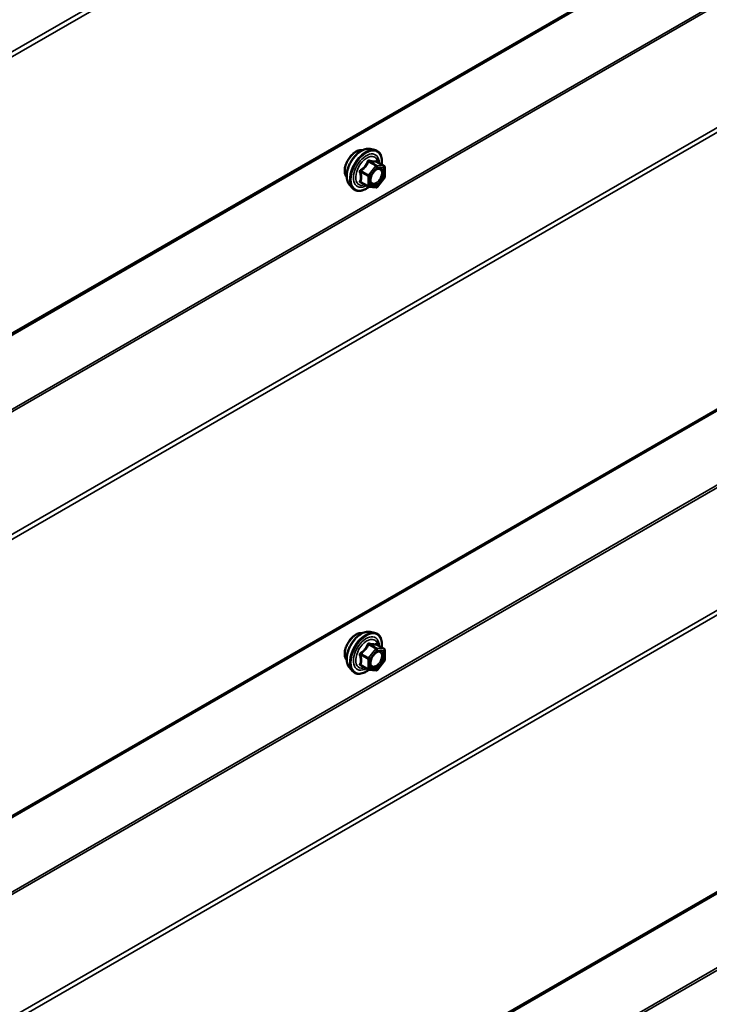
# Model space of a CAD drawing. Units: inches. Extents: x 0.6 to 33.4, y 0.5 to 21.4.
# Drawn here: x 28.4 to 29.7, y 13.2 to 15 of the extents above; entities that cross this region are included whole.
import ezdxf

# ---------------------------------------------------------------- set-up
doc = ezdxf.new("R2010")
doc.units = ezdxf.units.IN
doc.header["$LTSCALE"] = 2
doc.header["$MEASUREMENT"] = 0
doc.layers.add('Visible (ANSI)', color=7, linetype='Continuous', lineweight=50)
doc.layers.add('Visible Narrow (ANSI)', color=7, linetype='Continuous', lineweight=35)

msp = doc.modelspace()

# ---------------------------------------------------------------- linework, layer by layer
at = {"layer": 'Visible (ANSI)'}
for p, q in [((27.05506, 13.60988), (32.71192, 16.87586)), ((27.05506, 12.75255), (32.71192, 16.01854)), ((27.05506, 11.89523), (32.71192, 15.16122)), ((29.06674, 14.73436), (29.07461, 14.73275)), ((29.0919, 14.70394), (29.07882, 14.71149)), ((29.0931, 14.70186), (29.0931, 14.68451)), ((29.06348, 14.66741), (29.0504, 14.67496)), ((29.09257, 14.68301), (29.07956, 14.66682)), ((29.03006, 14.67082), (29.03538, 14.6648)), ((29.07748, 14.66594), (29.06447, 14.6671)), ((29.06674, 13.87649), (29.07461, 13.87489)), ((29.0919, 13.84607), (29.07882, 13.85363)), ((29.0931, 13.84399), (29.0931, 13.82665)), ((29.09257, 13.82514), (29.07956, 13.80896)), ((29.03006, 13.81295), (29.03538, 13.80694)), ((29.06348, 13.80954), (29.0504, 13.8171)), ((29.07748, 13.80807), (29.06447, 13.80923))]:
    msp.add_line(p, q, dxfattribs=at)
for centre, start, end in [((29.0907, 14.70186), 0, 60), ((29.0907, 14.68451), 321.20602, 0), ((29.06468, 14.66949), 240, 264.89609), ((29.07769, 14.66833), 264.89609, 321.20602), ((29.0907, 13.84399), 0, 60), ((29.0907, 13.82665), 321.20602, 0), ((29.06468, 13.81162), 240, 264.89609), ((29.07769, 13.81046), 264.89609, 321.20602)]:
    msp.add_arc(centre, 0.0024, start, end, dxfattribs=at)
for points, knots in [([(29.02523, 14.6839), (29.02482, 14.68436), (29.02445, 14.68486), (29.02307, 14.68704), (29.02235, 14.68899), (29.02157, 14.69345), (29.02152, 14.69597), (29.02214, 14.70129), (29.0228, 14.70408), (29.02475, 14.70962), (29.02603, 14.71238), (29.02909, 14.71759), (29.03086, 14.72005), (29.03472, 14.72442), (29.03681, 14.72634), (29.04113, 14.72944), (29.04336, 14.73062), (29.04772, 14.73208), (29.04987, 14.73237), (29.05225, 14.73213), (29.05263, 14.73207), (29.053, 14.732)], [4.1186763, 4.1186763, 4.1186763, 4.1186763, 4.2201109, 4.2201109, 4.5291052, 4.5291052, 4.8548719, 4.8548719, 5.1827499, 5.1827499, 5.5093104, 5.5093104, 5.8353074, 5.8353074, 6.1619477, 6.1619477, 6.4898839, 6.4898839, 6.8150411, 6.8150411, 6.8768979, 6.8768979, 6.8768979, 6.8768979]), ([(29.03006, 14.67082), (29.02844, 14.67265), (29.02722, 14.6749), (29.02552, 14.68021), (29.02511, 14.68333), (29.02522, 14.69007), (29.02577, 14.6937), (29.02773, 14.70105), (29.02916, 14.70475), (29.03272, 14.71188), (29.03486, 14.7153), (29.03965, 14.72153), (29.0423, 14.72435), (29.0479, 14.72909), (29.05084, 14.73102), (29.05676, 14.73374), (29.05974, 14.73454), (29.06402, 14.73473), (29.06541, 14.73463), (29.06674, 14.73436)], [4.1176118, 4.1176118, 4.1176118, 4.1176118, 4.4095973, 4.4095973, 4.731231, 4.731231, 5.0633095, 5.0633095, 5.3940978, 5.3940978, 5.7234282, 5.7234282, 6.053109, 6.053109, 6.3846678, 6.3846678, 6.7153634, 6.7153634, 6.8779625, 6.8779625, 6.8779625, 6.8779625]), ([(29.07461, 14.73275), (29.07714, 14.73224), (29.07944, 14.7311), (29.08323, 14.72777), (29.08472, 14.72559), (29.08689, 14.72032), (29.08752, 14.71719), (29.08777, 14.7115), (29.08764, 14.70908), (29.08731, 14.70659)], [0.5947772, 0.5947772, 0.5947772, 0.5947772, 0.9011046, 0.9011046, 1.2038369, 1.2038369, 1.522654, 1.522654, 1.7378071, 1.7378071, 1.7378071, 1.7378071]), ([(29.07882, 14.71149), (29.0787, 14.71156), (29.07862, 14.71163), (29.07853, 14.71171), (29.07852, 14.71173), (29.07852, 14.71174), (29.07851, 14.71174), (29.07851, 14.71174)], [0.024605139, 0.024605139, 0.024605139, 0.024605139, 0.035997017, 0.035997017, 0.045975075, 0.045975075, 0.046840155, 0.046840155, 0.046840155, 0.046840155]), ([(29.06802, 14.67374), (29.06761, 14.67456), (29.0673, 14.67563), (29.06707, 14.67808), (29.06711, 14.6794), (29.06755, 14.68225), (29.06794, 14.68377), (29.06906, 14.68684), (29.06979, 14.68839), (29.07151, 14.69134), (29.07251, 14.69275), (29.07464, 14.69525), (29.07578, 14.69634), (29.07805, 14.69812), (29.07918, 14.6988), (29.08129, 14.69972), (29.08227, 14.69996), (29.08314, 14.70001), (29.08316, 14.70001), (29.08319, 14.70001)], [4.2854409, 4.2854409, 4.2854409, 4.2854409, 4.6098221, 4.6098221, 4.9046835, 4.9046835, 5.2021974, 5.2021974, 5.5039338, 5.5039338, 5.8072032, 5.8072032, 6.1087947, 6.1087947, 6.4060149, 6.4060149, 6.7011146, 6.7011146, 6.7101334, 6.7101334, 6.7101334, 6.7101334]), ([(29.06464, 14.66708), (29.06296, 14.66577), (29.06125, 14.66462), (29.05646, 14.66188), (29.05336, 14.66069), (29.04744, 14.65962), (29.04461, 14.65973), (29.03965, 14.66123), (29.03749, 14.66256), (29.03562, 14.66454), (29.0355, 14.66467), (29.03538, 14.6648)], [2.9655576, 2.9655576, 2.9655576, 2.9655576, 3.1469868, 3.1469868, 3.4726205, 3.4726205, 3.792901, 3.792901, 4.0964027, 4.0964027, 4.1176118, 4.1176118, 4.1176118, 4.1176118]), ([(29.02523, 13.82603), (29.02482, 13.8265), (29.02445, 13.827), (29.02307, 13.82917), (29.02235, 13.83113), (29.02157, 13.83558), (29.02152, 13.83811), (29.02214, 13.84342), (29.0228, 13.84621), (29.02475, 13.85176), (29.02603, 13.85451), (29.02909, 13.85972), (29.03086, 13.86218), (29.03472, 13.86655), (29.03681, 13.86847), (29.04113, 13.87157), (29.04336, 13.87275), (29.04772, 13.87421), (29.04987, 13.87451), (29.05225, 13.87426), (29.05263, 13.8742), (29.053, 13.87413)], [4.1186763, 4.1186763, 4.1186763, 4.1186763, 4.2201109, 4.2201109, 4.5291052, 4.5291052, 4.8548719, 4.8548719, 5.1827499, 5.1827499, 5.5093104, 5.5093104, 5.8353074, 5.8353074, 6.1619477, 6.1619477, 6.4898839, 6.4898839, 6.8150411, 6.8150411, 6.8768979, 6.8768979, 6.8768979, 6.8768979]), ([(29.03006, 13.81295), (29.02844, 13.81478), (29.02722, 13.81703), (29.02552, 13.82234), (29.02511, 13.82546), (29.02522, 13.8322), (29.02577, 13.83583), (29.02773, 13.84318), (29.02916, 13.84689), (29.03272, 13.85401), (29.03486, 13.85743), (29.03965, 13.86367), (29.0423, 13.86648), (29.0479, 13.87122), (29.05084, 13.87315), (29.05676, 13.87587), (29.05974, 13.87667), (29.06402, 13.87686), (29.06541, 13.87676), (29.06674, 13.87649)], [4.1176118, 4.1176118, 4.1176118, 4.1176118, 4.4095973, 4.4095973, 4.731231, 4.731231, 5.0633095, 5.0633095, 5.3940978, 5.3940978, 5.7234282, 5.7234282, 6.053109, 6.053109, 6.3846678, 6.3846678, 6.7153634, 6.7153634, 6.8779625, 6.8779625, 6.8779625, 6.8779625]), ([(29.07461, 13.87489), (29.07714, 13.87437), (29.07944, 13.87324), (29.08323, 13.8699), (29.08472, 13.86772), (29.08689, 13.86245), (29.08752, 13.85933), (29.08777, 13.85364), (29.08764, 13.85122), (29.08731, 13.84873)], [0.5947772, 0.5947772, 0.5947772, 0.5947772, 0.9011046, 0.9011046, 1.2038369, 1.2038369, 1.522654, 1.522654, 1.7378071, 1.7378071, 1.7378071, 1.7378071]), ([(29.07882, 13.85363), (29.0787, 13.8537), (29.07862, 13.85376), (29.07853, 13.85385), (29.07852, 13.85387), (29.07852, 13.85387), (29.07851, 13.85387), (29.07851, 13.85387)], [0.024605139, 0.024605139, 0.024605139, 0.024605139, 0.035997017, 0.035997017, 0.045975075, 0.045975075, 0.046840155, 0.046840155, 0.046840155, 0.046840155]), ([(29.06802, 13.81588), (29.06761, 13.81669), (29.0673, 13.81777), (29.06707, 13.82021), (29.06711, 13.82154), (29.06755, 13.82438), (29.06794, 13.8259), (29.06906, 13.82897), (29.06979, 13.83052), (29.07151, 13.83348), (29.07251, 13.83488), (29.07464, 13.83738), (29.07578, 13.83848), (29.07805, 13.84025), (29.07918, 13.84093), (29.08129, 13.84185), (29.08227, 13.84209), (29.08314, 13.84215), (29.08316, 13.84215), (29.08319, 13.84215)], [4.2854409, 4.2854409, 4.2854409, 4.2854409, 4.6098221, 4.6098221, 4.9046835, 4.9046835, 5.2021974, 5.2021974, 5.5039338, 5.5039338, 5.8072032, 5.8072032, 6.1087947, 6.1087947, 6.4060149, 6.4060149, 6.7011146, 6.7011146, 6.7101334, 6.7101334, 6.7101334, 6.7101334]), ([(29.06464, 13.80922), (29.06296, 13.80791), (29.06125, 13.80675), (29.05646, 13.80401), (29.05336, 13.80282), (29.04744, 13.80176), (29.04461, 13.80186), (29.03965, 13.80336), (29.03749, 13.8047), (29.03562, 13.80667), (29.0355, 13.8068), (29.03538, 13.80694)], [2.9655576, 2.9655576, 2.9655576, 2.9655576, 3.1469868, 3.1469868, 3.4726205, 3.4726205, 3.792901, 3.792901, 4.0964027, 4.0964027, 4.1176118, 4.1176118, 4.1176118, 4.1176118])]:
    msp.add_open_spline(points, degree=3, knots=knots, dxfattribs=at)
at = {"layer": 'Visible Narrow (ANSI)'}
for p, q in [((32.71111, 17.37805), (27.05426, 14.11207)), ((32.71368, 17.37086), (27.05683, 14.10487)), ((32.71368, 16.87977), (27.05683, 13.61378)), ((32.59885, 16.67813), (26.94199, 13.41214)), ((32.60014, 16.67453), (26.94328, 13.40854)), ((32.71111, 16.52073), (27.05426, 13.25475)), ((32.71368, 16.51354), (27.05683, 13.24755)), ((32.71368, 16.02245), (27.05683, 12.75646)), ((32.59885, 15.82081), (26.94199, 12.55482)), ((32.60014, 15.81721), (26.94328, 12.55122)), ((32.71111, 15.66341), (27.05426, 12.39742)), ((32.71368, 15.65622), (27.05683, 12.39023)), ((32.71368, 15.16513), (27.05683, 11.89914)), ((32.59885, 14.96348), (26.94199, 11.6975)), ((32.60014, 14.95989), (26.94328, 11.6939)), ((29.064, 14.71165), (29.07684, 14.70423)), ((29.07854, 14.70521), (29.06569, 14.71263)), ((29.0787, 14.71146), (29.09155, 14.70405)), ((29.05014, 14.69327), (29.06299, 14.68586)), ((29.06383, 14.68804), (29.05098, 14.69546)), ((29.07684, 14.70423), (29.06383, 14.68804)), ((29.06638, 14.68586), (29.07939, 14.70204)), ((29.09155, 14.70405), (29.07854, 14.70521)), ((29.07939, 14.70204), (29.0924, 14.70088)), ((29.0924, 14.70088), (29.0924, 14.68353)), ((29.06299, 14.66851), (29.05014, 14.67593)), ((29.06299, 14.68586), (29.06299, 14.66851)), ((29.06638, 14.66851), (29.06638, 14.68586)), ((29.0924, 14.68353), (29.07939, 14.66735)), ((29.07939, 14.66735), (29.06638, 14.66851)), ((29.064, 13.85378), (29.07684, 13.84636)), ((29.07854, 13.84734), (29.06569, 13.85476)), ((29.0787, 13.8536), (29.09155, 13.84618)), ((29.05014, 13.83541), (29.06299, 13.82799)), ((29.06383, 13.83018), (29.05098, 13.8376)), ((29.07684, 13.84636), (29.06383, 13.83018)), ((29.06638, 13.82799), (29.07939, 13.84418)), ((29.09155, 13.84618), (29.07854, 13.84734)), ((29.07939, 13.84418), (29.0924, 13.84301)), ((29.0924, 13.84301), (29.0924, 13.82567)), ((29.06299, 13.81064), (29.05014, 13.81806)), ((29.06299, 13.82799), (29.06299, 13.81064)), ((29.06638, 13.81064), (29.06638, 13.82799)), ((29.0924, 13.82567), (29.07939, 13.80948)), ((29.07939, 13.80948), (29.06638, 13.81064))]:
    msp.add_line(p, q, dxfattribs=at)
for centre, major_axis, ratio, start_param, end_param in [((29.04205, 14.70625), (-0.01417, -0.02454), 0.5773503, 3.3535374, 6.0712406), ((29.05194, 14.70054), (-0.01868, -0.03236), 0.5773503, 3.3322137, 6.0925643), ((29.05878, 14.69659), (-0.01998, -0.0346), 0.5773503, 3.3322137, 6.0925643), ((29.05997, 14.69591), (-0.01933, -0.03349), 0.5773503, 2.2053575, 7.2231213), ((29.05997, 14.69591), (0.01621, 0.02808), 0.5773503, 5.4975062, 10.2104571), ((29.06107, 14.69527), (-0.01407, -0.02437), 0.5773503, 2.5227558, 6.9020222), ((29.06315, 14.71285), (-0.00223, 0.0009), 0.3899094, 1.166601, 2.1132176), ((29.06654, 14.71481), (-0.00054, -0.00234), 0.5541429, 5.0798919, 6.0265085), ((29.07955, 14.71365), (-0.00056, 0.00233), 0.9349583, 1.5568542, 2.5034709), ((29.04844, 14.69229), (-0.00232, -0.0006), 0.3546411, 3.8071343, 4.7537509), ((29.05014, 14.69667), (0.0014, -0.00195), 0.009094, 4.4278645, 5.3744812), ((29.07769, 14.70302), (0.0012, 0.00208), 0.5773503, 0.2617994, 1.3089969), ((29.07769, 14.70302), (0.00187, -0.0015), 0.2113249, 0.6319143, 2.2027106), ((29.07769, 14.70302), (0.00021, 0.00239), 0.7886751, 4.3615096, 5.9323059), ((29.0907, 14.70186), (0.0012, 0.00208), 0.5773503, 0, 0.2617994), ((29.0907, 14.70186), (0.00021, 0.00239), 0.7886751, 4.3615096, 5.9323059), ((29.0907, 14.70186), (0.0024, 0), 0.5773503, 5.4977871, 6.2831853), ((29.04844, 14.67495), (0.00225, -0.00083), 0.7354565, 1.01996, 1.9665767), ((29.05014, 14.67253), (0.00054, 0.00234), 0.5541429, 0.1117394, 0.6899399), ((29.06468, 14.68684), (-0.0012, -0.00208), 0.5773503, 4.4505896, 5.4977871), ((29.06468, 14.68684), (0.0024, 0), 0.5773503, 3.9269908, 5.4977871), ((29.06468, 14.68684), (-0.00187, 0.0015), 0.2113249, 3.773507, 5.3443033), ((29.08913, 14.69055), (0.0024, 0), 0.5778188, 1.2455459, 2.3557882), ((29.0907, 14.68451), (0.0024, 0), 0.5773503, 5.4977871, 6.2831853), ((29.0907, 14.68451), (0.00187, -0.0015), 0.2113249, 0, 0.6319143), ((29.06468, 14.66949), (-0.0012, -0.00208), 0.5773503, 5.4977871, 6.2831853), ((29.06468, 14.66949), (-0.0024, 0), 0.5773503, 0.7853982, 2.3561945), ((29.06468, 14.66949), (-0.00021, -0.00239), 0.7886751, 0, 1.2199169), ((29.07769, 14.66833), (-0.00021, -0.00239), 0.7886751, 0, 1.2199169), ((29.07769, 14.66833), (0.00187, -0.0015), 0.2113249, 0, 0.6319143), ((29.04205, 13.84838), (-0.01417, -0.02454), 0.5773503, 3.3535374, 6.0712406), ((29.05194, 13.84268), (-0.01868, -0.03236), 0.5773503, 3.3322137, 6.0925643), ((29.05878, 13.83873), (-0.01998, -0.0346), 0.5773503, 3.3322137, 6.0925643), ((29.05997, 13.83804), (-0.01933, -0.03349), 0.5773503, 2.2053575, 7.2231213), ((29.05997, 13.83804), (0.01621, 0.02808), 0.5773503, 5.4975062, 10.2104571), ((29.06107, 13.8374), (-0.01407, -0.02437), 0.5773503, 2.5227558, 6.9020222), ((29.06315, 13.85499), (-0.00223, 0.0009), 0.3899094, 1.166601, 2.1132176), ((29.06654, 13.85695), (-0.00054, -0.00234), 0.5541429, 5.0798919, 6.0265085), ((29.07955, 13.85579), (-0.00056, 0.00233), 0.9349583, 1.5568542, 2.5034709), ((29.04844, 13.83443), (-0.00232, -0.0006), 0.3546411, 3.8071343, 4.7537509), ((29.05014, 13.8388), (0.0014, -0.00195), 0.009094, 4.4278645, 5.3744812), ((29.07769, 13.84516), (0.0012, 0.00208), 0.5773503, 0.2617994, 1.3089969), ((29.07769, 13.84516), (0.00187, -0.0015), 0.2113249, 0.6319143, 2.2027106), ((29.07769, 13.84516), (0.00021, 0.00239), 0.7886751, 4.3615096, 5.9323059), ((29.0907, 13.84399), (0.0012, 0.00208), 0.5773503, 0, 0.2617994), ((29.0907, 13.84399), (0.00021, 0.00239), 0.7886751, 4.3615096, 5.9323059), ((29.0907, 13.84399), (0.0024, 0), 0.5773503, 5.4977871, 6.2831853), ((29.04844, 13.81708), (0.00225, -0.00083), 0.7354565, 1.01996, 1.9665767), ((29.06468, 13.82897), (-0.0012, -0.00208), 0.5773503, 4.4505896, 5.4977871), ((29.06468, 13.82897), (0.0024, 0), 0.5773503, 3.9269908, 5.4977871), ((29.06468, 13.82897), (-0.00187, 0.0015), 0.2113249, 3.773507, 5.3443033), ((29.08913, 13.83268), (0.0024, 0), 0.5778188, 1.2455459, 2.3557882), ((29.0907, 13.82665), (0.0024, 0), 0.5773503, 5.4977871, 6.2831853), ((29.0907, 13.82665), (0.00187, -0.0015), 0.2113249, 0, 0.6319143), ((29.05014, 13.81467), (0.00054, 0.00234), 0.5541429, 0.1117394, 0.6899399), ((29.06468, 13.81162), (-0.0012, -0.00208), 0.5773503, 5.4977871, 6.2831853), ((29.06468, 13.81162), (-0.0024, 0), 0.5773503, 0.7853982, 2.3561945), ((29.06468, 13.81162), (-0.00021, -0.00239), 0.7886751, 0, 1.2199169), ((29.07769, 13.81046), (-0.00021, -0.00239), 0.7886751, 0, 1.2199169), ((29.07769, 13.81046), (0.00187, -0.0015), 0.2113249, 0, 0.6319143)]:
    msp.add_ellipse(centre, major_axis=major_axis, ratio=ratio, start_param=start_param, end_param=end_param, dxfattribs=at)
for centre in [(29.07939, 14.68469), (29.07939, 13.82683)]:
    msp.add_ellipse(centre, major_axis=(0.00917, 0.01589), ratio=0.5773503, dxfattribs=at)
for points, knots in [([(29.06195, 14.71241), (29.06163, 14.71155), (29.06128, 14.71069), (29.05993, 14.70777), (29.05873, 14.70577), (29.05726, 14.70394), (29.05579, 14.70211), (29.05405, 14.70045), (29.05135, 14.69834), (29.05055, 14.69776), (29.04973, 14.6972)], [-0.79389075, -0.79389075, -0.79389075, -0.79389075, -0.73452768, -0.73452768, -0.58748351, -0.58748351, -0.58748351, -0.44043934, -0.44043934, -0.38107627, -0.38107627, -0.38107627, -0.38107627]), ([(29.05098, 14.69546), (29.05183, 14.69607), (29.05266, 14.6967), (29.05545, 14.699), (29.05729, 14.7008), (29.05886, 14.70276), (29.06044, 14.70472), (29.06175, 14.70683), (29.06324, 14.70987), (29.06364, 14.71076), (29.064, 14.71165)], [0.38107627, 0.38107627, 0.38107627, 0.38107627, 0.44043934, 0.44043934, 0.58748351, 0.58748351, 0.58748351, 0.73452768, 0.73452768, 0.79389075, 0.79389075, 0.79389075, 0.79389075]), ([(29.06514, 14.71425), (29.06484, 14.71433), (29.06453, 14.71436), (29.06379, 14.71431), (29.06336, 14.71415), (29.06271, 14.71367), (29.06247, 14.71339), (29.06214, 14.71286), (29.06204, 14.71264), (29.06195, 14.71241)], [-0.097231966, -0.097231966, -0.097231966, -0.097231966, -0.074882683, -0.074882683, -0.041601491, -0.041601491, -0.016000573, -0.016000573, 0, 0, 0, 0]), ([(29.064, 14.71165), (29.06401, 14.71179), (29.06404, 14.71192), (29.06416, 14.71222), (29.06426, 14.71238), (29.06459, 14.71265), (29.06483, 14.71272), (29.06529, 14.71272), (29.06549, 14.71269), (29.06569, 14.71263)], [0, 0, 0, 0, 0.016000573, 0.016000573, 0.041601491, 0.041601491, 0.074882683, 0.074882683, 0.097231966, 0.097231966, 0.097231966, 0.097231966]), ([(29.07736, 14.71316), (29.07703, 14.71305), (29.07666, 14.71296), (29.07526, 14.7127), (29.07405, 14.71265), (29.07258, 14.71278), (29.0711, 14.71292), (29.06938, 14.71323), (29.06673, 14.71384), (29.06594, 14.71404), (29.06514, 14.71425)], [-0.79389075, -0.79389075, -0.79389075, -0.79389075, -0.73452768, -0.73452768, -0.58748351, -0.58748351, -0.58748351, -0.44043934, -0.44043934, -0.38107627, -0.38107627, -0.38107627, -0.38107627]), ([(29.06569, 14.71263), (29.06654, 14.71243), (29.06736, 14.71225), (29.07016, 14.71169), (29.072, 14.71139), (29.07357, 14.71125), (29.07515, 14.71111), (29.07646, 14.71112), (29.07795, 14.71131), (29.07834, 14.71138), (29.0787, 14.71146)], [0.38107627, 0.38107627, 0.38107627, 0.38107627, 0.44043934, 0.44043934, 0.58748351, 0.58748351, 0.58748351, 0.73452768, 0.73452768, 0.79389075, 0.79389075, 0.79389075, 0.79389075]), ([(29.07878, 14.71152), (29.07874, 14.71163), (29.0787, 14.71174), (29.0785, 14.71227), (29.07831, 14.71262), (29.07796, 14.71303), (29.0778, 14.71313), (29.07755, 14.71319), (29.07745, 14.71319), (29.07736, 14.71316)], [-0.083033185, -0.083033185, -0.083033185, -0.083033185, -0.074882683, -0.074882683, -0.041601491, -0.041601491, -0.016000573, -0.016000573, 0, 0, 0, 0]), ([(29.0787, 14.71146), (29.07872, 14.7115), (29.07874, 14.71151), (29.07878, 14.71151), (29.0788, 14.7115), (29.07882, 14.71149)], [0, 0, 0, 0, 0.016000573, 0.016000573, 0.024605139, 0.024605139, 0.024605139, 0.024605139]), ([(29.04973, 14.6972), (29.04942, 14.69699), (29.04913, 14.69674), (29.04853, 14.69605), (29.04826, 14.69556), (29.04801, 14.69465), (29.04797, 14.69424), (29.04801, 14.69358), (29.04806, 14.69333), (29.04813, 14.69309)], [-0.097231966, -0.097231966, -0.097231966, -0.097231966, -0.074882683, -0.074882683, -0.041601491, -0.041601491, -0.016000573, -0.016000573, 0, 0, 0, 0]), ([(29.04813, 14.69309), (29.04839, 14.6922), (29.04862, 14.69131), (29.04932, 14.68827), (29.0496, 14.68617), (29.0496, 14.68421), (29.0496, 14.68225), (29.04932, 14.68042), (29.04862, 14.67808), (29.04839, 14.67743), (29.04813, 14.67679)], [-0.79343171, -0.79343171, -0.79343171, -0.79343171, -0.73407951, -0.73407951, -0.58703534, -0.58703534, -0.58703534, -0.43999117, -0.43999117, -0.38063897, -0.38063897, -0.38063897, -0.38063897]), ([(29.05014, 14.69327), (29.05007, 14.69342), (29.05002, 14.69357), (29.04994, 14.69395), (29.04994, 14.69418), (29.05006, 14.69468), (29.05022, 14.69493), (29.0506, 14.69526), (29.05078, 14.69537), (29.05098, 14.69546)], [0, 0, 0, 0, 0.016000573, 0.016000573, 0.041601491, 0.041601491, 0.074882683, 0.074882683, 0.097231966, 0.097231966, 0.097231966, 0.097231966]), ([(29.05014, 14.67593), (29.05038, 14.67659), (29.0506, 14.67728), (29.05125, 14.67976), (29.05151, 14.68171), (29.05151, 14.68381), (29.05151, 14.68591), (29.05125, 14.68816), (29.0506, 14.69139), (29.05038, 14.69233), (29.05014, 14.69327)], [0.38063897, 0.38063897, 0.38063897, 0.38063897, 0.43999117, 0.43999117, 0.58703534, 0.58703534, 0.58703534, 0.73407951, 0.73407951, 0.79343171, 0.79343171, 0.79343171, 0.79343171]), ([(29.07405, 14.69454), (29.07413, 14.69462), (29.07421, 14.6947), (29.07604, 14.69648), (29.07798, 14.69771), (29.08146, 14.69877), (29.08302, 14.69871), (29.08543, 14.69751), (29.08632, 14.69646), (29.08724, 14.69405), (29.08744, 14.69284), (29.08744, 14.69153)], [0.32375145, 0.32375145, 0.32375145, 0.32375145, 0.33060969, 0.33060969, 0.47998326, 0.47998326, 0.61751594, 0.61751594, 0.74414261, 0.74414261, 0.83564392, 0.83564392, 0.83564392, 0.83564392]), ([(29.0899, 14.69186), (29.0899, 14.69337), (29.08967, 14.69477), (29.08861, 14.69755), (29.08758, 14.69876), (29.08535, 14.69987), (29.08431, 14.70007), (29.08319, 14.70001)], [-0.83564392, -0.83564392, -0.83564392, -0.83564392, -0.74414261, -0.74414261, -0.61751594, -0.61751594, -0.53172912, -0.53172912, -0.53172912, -0.53172912]), ([(29.04813, 14.67679), (29.04803, 14.67656), (29.04798, 14.67632), (29.04799, 14.67576), (29.04812, 14.67545), (29.04855, 14.67499), (29.0488, 14.67483), (29.04929, 14.67463), (29.0495, 14.67457), (29.04973, 14.67453)], [-0.097231966, -0.097231966, -0.097231966, -0.097231966, -0.074882683, -0.074882683, -0.041601491, -0.041601491, -0.016000573, -0.016000573, 0, 0, 0, 0]), ([(29.0504, 14.67496), (29.05029, 14.67503), (29.0502, 14.6751), (29.04999, 14.67531), (29.04993, 14.67547), (29.04999, 14.67573), (29.05004, 14.67583), (29.05014, 14.67593)], [0.024605139, 0.024605139, 0.024605139, 0.024605139, 0.041601491, 0.041601491, 0.074882683, 0.074882683, 0.097231966, 0.097231966, 0.097231966, 0.097231966]), ([(29.08744, 14.69153), (29.08744, 14.68991), (29.08713, 14.6881), (29.08586, 14.68409), (29.08473, 14.68184), (29.08206, 14.67805), (29.08056, 14.67649), (29.07754, 14.67421), (29.07604, 14.67347), (29.07333, 14.67285), (29.07211, 14.67291), (29.07017, 14.67369), (29.0694, 14.67433), (29.06832, 14.67596), (29.06796, 14.67688), (29.06763, 14.6786), (29.06757, 14.67931), (29.06757, 14.68005), (29.06757, 14.68119), (29.06772, 14.68243), (29.06807, 14.68393), (29.06813, 14.68416), (29.06819, 14.68439)], [-0.83564392, -0.83564392, -0.83564392, -0.83564392, -0.7228785, -0.7228785, -0.58435367, -0.58435367, -0.45806676, -0.45806676, -0.33967028, -0.33967028, -0.23060447, -0.23060447, -0.13462346, -0.13462346, -0.05177826, -0.05177826, 0, 0, 0, 0.08028028, 0.08028028, 0.09484123, 0.09484123, 0.09484123, 0.09484123]), ([(29.06802, 14.67374), (29.06815, 14.6735), (29.06828, 14.67326), (29.0691, 14.67204), (29.06998, 14.6713), (29.07223, 14.6704), (29.07363, 14.67032), (29.07676, 14.67104), (29.07849, 14.67189), (29.08198, 14.67452), (29.08369, 14.67633), (29.08678, 14.68069), (29.08808, 14.68329), (29.08955, 14.68791), (29.0899, 14.69), (29.0899, 14.69186)], [0.11357777, 0.11357777, 0.11357777, 0.11357777, 0.13462346, 0.13462346, 0.23060447, 0.23060447, 0.33967028, 0.33967028, 0.45806676, 0.45806676, 0.58435367, 0.58435367, 0.7228785, 0.7228785, 0.83564392, 0.83564392, 0.83564392, 0.83564392]), ([(29.06195, 13.85454), (29.06163, 13.85368), (29.06128, 13.85283), (29.05993, 13.8499), (29.05873, 13.84791), (29.05726, 13.84608), (29.05579, 13.84425), (29.05405, 13.84259), (29.05135, 13.84048), (29.05055, 13.8399), (29.04973, 13.83934)], [-0.79389075, -0.79389075, -0.79389075, -0.79389075, -0.73452768, -0.73452768, -0.58748351, -0.58748351, -0.58748351, -0.44043934, -0.44043934, -0.38107627, -0.38107627, -0.38107627, -0.38107627]), ([(29.05098, 13.8376), (29.05183, 13.8382), (29.05266, 13.83884), (29.05545, 13.84113), (29.05729, 13.84293), (29.05886, 13.8449), (29.06044, 13.84686), (29.06175, 13.84896), (29.06324, 13.85201), (29.06364, 13.85289), (29.064, 13.85378)], [0.38107627, 0.38107627, 0.38107627, 0.38107627, 0.44043934, 0.44043934, 0.58748351, 0.58748351, 0.58748351, 0.73452768, 0.73452768, 0.79389075, 0.79389075, 0.79389075, 0.79389075]), ([(29.06514, 13.85639), (29.06484, 13.85646), (29.06453, 13.8565), (29.06379, 13.85644), (29.06336, 13.85628), (29.06271, 13.8558), (29.06247, 13.85553), (29.06214, 13.855), (29.06204, 13.85478), (29.06195, 13.85454)], [-0.097231966, -0.097231966, -0.097231966, -0.097231966, -0.074882683, -0.074882683, -0.041601491, -0.041601491, -0.016000573, -0.016000573, 0, 0, 0, 0]), ([(29.064, 13.85378), (29.06401, 13.85392), (29.06404, 13.85405), (29.06416, 13.85436), (29.06426, 13.85452), (29.06459, 13.85478), (29.06483, 13.85486), (29.06529, 13.85486), (29.06549, 13.85482), (29.06569, 13.85476)], [0, 0, 0, 0, 0.016000573, 0.016000573, 0.041601491, 0.041601491, 0.074882683, 0.074882683, 0.097231966, 0.097231966, 0.097231966, 0.097231966]), ([(29.07736, 13.85529), (29.07703, 13.85518), (29.07666, 13.85509), (29.07526, 13.85484), (29.07405, 13.85479), (29.07258, 13.85492), (29.0711, 13.85505), (29.06938, 13.85536), (29.06673, 13.85598), (29.06594, 13.85617), (29.06514, 13.85639)], [-0.79389075, -0.79389075, -0.79389075, -0.79389075, -0.73452768, -0.73452768, -0.58748351, -0.58748351, -0.58748351, -0.44043934, -0.44043934, -0.38107627, -0.38107627, -0.38107627, -0.38107627]), ([(29.06569, 13.85476), (29.06654, 13.85457), (29.06736, 13.85439), (29.07016, 13.85382), (29.072, 13.85353), (29.07357, 13.85339), (29.07515, 13.85325), (29.07646, 13.85326), (29.07795, 13.85344), (29.07834, 13.85351), (29.0787, 13.8536)], [0.38107627, 0.38107627, 0.38107627, 0.38107627, 0.44043934, 0.44043934, 0.58748351, 0.58748351, 0.58748351, 0.73452768, 0.73452768, 0.79389075, 0.79389075, 0.79389075, 0.79389075]), ([(29.07878, 13.85365), (29.07874, 13.85376), (29.0787, 13.85387), (29.0785, 13.85441), (29.07831, 13.85475), (29.07796, 13.85516), (29.0778, 13.85527), (29.07755, 13.85533), (29.07745, 13.85532), (29.07736, 13.85529)], [-0.083033185, -0.083033185, -0.083033185, -0.083033185, -0.074882683, -0.074882683, -0.041601491, -0.041601491, -0.016000573, -0.016000573, 0, 0, 0, 0]), ([(29.0787, 13.8536), (29.07872, 13.85363), (29.07874, 13.85365), (29.07878, 13.85364), (29.0788, 13.85364), (29.07882, 13.85363)], [0, 0, 0, 0, 0.016000573, 0.016000573, 0.024605139, 0.024605139, 0.024605139, 0.024605139]), ([(29.04973, 13.83934), (29.04942, 13.83913), (29.04913, 13.83888), (29.04853, 13.83818), (29.04826, 13.8377), (29.04801, 13.83678), (29.04797, 13.83637), (29.04801, 13.83572), (29.04806, 13.83547), (29.04813, 13.83523)], [-0.097231966, -0.097231966, -0.097231966, -0.097231966, -0.074882683, -0.074882683, -0.041601491, -0.041601491, -0.016000573, -0.016000573, 0, 0, 0, 0]), ([(29.05014, 13.83541), (29.05007, 13.83555), (29.05002, 13.8357), (29.04994, 13.83609), (29.04994, 13.83631), (29.05006, 13.83681), (29.05022, 13.83706), (29.0506, 13.8374), (29.05078, 13.83751), (29.05098, 13.8376)], [0, 0, 0, 0, 0.016000573, 0.016000573, 0.041601491, 0.041601491, 0.074882683, 0.074882683, 0.097231966, 0.097231966, 0.097231966, 0.097231966]), ([(29.05014, 13.81806), (29.05038, 13.81872), (29.0506, 13.81941), (29.05125, 13.82189), (29.05151, 13.82384), (29.05151, 13.82594), (29.05151, 13.82804), (29.05125, 13.8303), (29.0506, 13.83353), (29.05038, 13.83447), (29.05014, 13.83541)], [0.38063897, 0.38063897, 0.38063897, 0.38063897, 0.43999117, 0.43999117, 0.58703534, 0.58703534, 0.58703534, 0.73407951, 0.73407951, 0.79343171, 0.79343171, 0.79343171, 0.79343171]), ([(29.07405, 13.83668), (29.07413, 13.83676), (29.07421, 13.83684), (29.07604, 13.83862), (29.07798, 13.83985), (29.08146, 13.84091), (29.08302, 13.84084), (29.08543, 13.83964), (29.08632, 13.83859), (29.08724, 13.83618), (29.08744, 13.83497), (29.08744, 13.83366)], [0.32375145, 0.32375145, 0.32375145, 0.32375145, 0.33060969, 0.33060969, 0.47998326, 0.47998326, 0.61751594, 0.61751594, 0.74414261, 0.74414261, 0.83564392, 0.83564392, 0.83564392, 0.83564392]), ([(29.0899, 13.834), (29.0899, 13.83551), (29.08967, 13.8369), (29.08861, 13.83968), (29.08758, 13.8409), (29.08535, 13.84201), (29.08431, 13.8422), (29.08319, 13.84215)], [-0.83564392, -0.83564392, -0.83564392, -0.83564392, -0.74414261, -0.74414261, -0.61751594, -0.61751594, -0.53172912, -0.53172912, -0.53172912, -0.53172912]), ([(29.04813, 13.81893), (29.04803, 13.81869), (29.04798, 13.81845), (29.04799, 13.81789), (29.04812, 13.81758), (29.04855, 13.81713), (29.0488, 13.81697), (29.04929, 13.81677), (29.0495, 13.81671), (29.04973, 13.81666)], [-0.097231966, -0.097231966, -0.097231966, -0.097231966, -0.074882683, -0.074882683, -0.041601491, -0.041601491, -0.016000573, -0.016000573, 0, 0, 0, 0]), ([(29.04813, 13.83523), (29.04839, 13.83433), (29.04862, 13.83345), (29.04932, 13.83041), (29.0496, 13.8283), (29.0496, 13.82634), (29.0496, 13.82438), (29.04932, 13.82256), (29.04862, 13.82021), (29.04839, 13.81956), (29.04813, 13.81893)], [-0.79343171, -0.79343171, -0.79343171, -0.79343171, -0.73407951, -0.73407951, -0.58703534, -0.58703534, -0.58703534, -0.43999117, -0.43999117, -0.38063897, -0.38063897, -0.38063897, -0.38063897]), ([(29.0504, 13.8171), (29.05029, 13.81716), (29.0502, 13.81723), (29.04999, 13.81745), (29.04993, 13.8176), (29.04999, 13.81786), (29.05004, 13.81796), (29.05014, 13.81806)], [0.024605139, 0.024605139, 0.024605139, 0.024605139, 0.041601491, 0.041601491, 0.074882683, 0.074882683, 0.097231966, 0.097231966, 0.097231966, 0.097231966]), ([(29.08744, 13.83366), (29.08744, 13.83205), (29.08713, 13.83024), (29.08586, 13.82622), (29.08473, 13.82397), (29.08206, 13.82019), (29.08056, 13.81862), (29.07754, 13.81634), (29.07604, 13.8156), (29.07333, 13.81498), (29.07211, 13.81504), (29.07017, 13.81583), (29.0694, 13.81647), (29.06832, 13.8181), (29.06796, 13.81901), (29.06763, 13.82073), (29.06757, 13.82144), (29.06757, 13.82218), (29.06757, 13.82333), (29.06772, 13.82457), (29.06807, 13.82607), (29.06813, 13.8263), (29.06819, 13.82653)], [-0.83564392, -0.83564392, -0.83564392, -0.83564392, -0.7228785, -0.7228785, -0.58435367, -0.58435367, -0.45806676, -0.45806676, -0.33967028, -0.33967028, -0.23060447, -0.23060447, -0.13462346, -0.13462346, -0.05177826, -0.05177826, 0, 0, 0, 0.08028028, 0.08028028, 0.09484123, 0.09484123, 0.09484123, 0.09484123]), ([(29.06802, 13.81588), (29.06815, 13.81563), (29.06828, 13.8154), (29.0691, 13.81417), (29.06998, 13.81343), (29.07223, 13.81253), (29.07363, 13.81246), (29.07676, 13.81317), (29.07849, 13.81403), (29.08198, 13.81665), (29.08369, 13.81846), (29.08678, 13.82282), (29.08808, 13.82542), (29.08955, 13.83005), (29.0899, 13.83213), (29.0899, 13.834)], [0.11357777, 0.11357777, 0.11357777, 0.11357777, 0.13462346, 0.13462346, 0.23060447, 0.23060447, 0.33967028, 0.33967028, 0.45806676, 0.45806676, 0.58435367, 0.58435367, 0.7228785, 0.7228785, 0.83564392, 0.83564392, 0.83564392, 0.83564392])]:
    msp.add_open_spline(points, degree=3, knots=knots, dxfattribs=at)
for points in [[(29.04973, 14.67453), (29.05047, 14.67437), (29.05119, 14.67423), (29.0519, 14.6741)], [(29.04973, 13.81666), (29.05047, 13.81651), (29.05119, 13.81636), (29.0519, 13.81623)]]:
    msp.add_open_spline(points, degree=3, dxfattribs=at)

doc.saveas('drawing.dxf')
